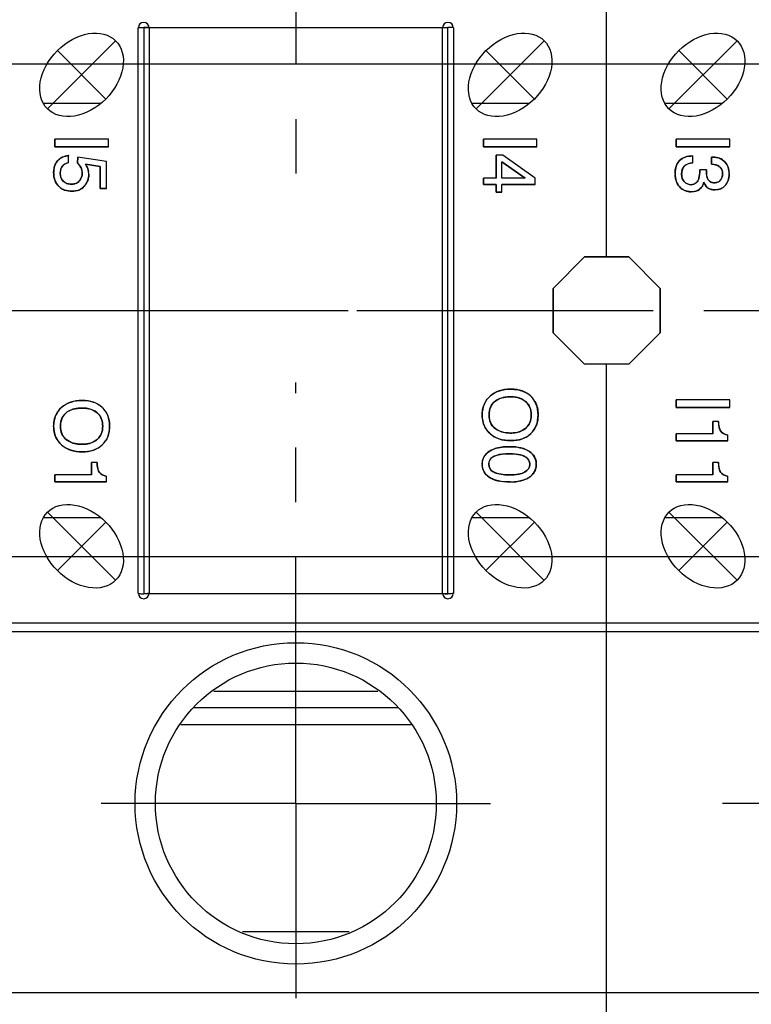
# Model space of a CAD drawing. Units: millimetres. Extents: x -1.3 to 32.7, y -0.3 to 21.8.
# Drawn here: x 12.6 to 13.9, y 13.7 to 15.5 of the extents above; entities that cross this region are included whole.
import ezdxf

# ---------------------------------------------------------------- set-up
doc = ezdxf.new("R2010")
doc.units = ezdxf.units.MM
doc.header["$LTSCALE"] = 1.21
doc.header["$MEASUREMENT"] = 0
doc.linetypes.add('CENTER', pattern=[0.6, 0.375, -0.075, 0.075, -0.075])
doc.linetypes.add('PHANTOM', pattern=[0.8, 0.45, -0.05, 0.1, -0.05, 0.1, -0.05])
doc.layers.get('0').update_dxf_attribs({"color": 1, "linetype": 'CONTINUOUS'})
for name, color, linetype in [('02___PRT_ALL_AXES', 1, 'CONTINUOUS'), ('03___PRT_ALL_CURVES', 1, 'CONTINUOUS'), ('DEFAULT_3', 1, 'PHANTOM')]:
    doc.layers.add(name, color=color, linetype=linetype)

msp = doc.modelspace()

# ---------------------------------------------------------------- linework, layer by layer
at = {"color": 7, "linetype": 'Continuous'}
for p, q in [((12.8236, 14.4423), (12.8236, 15.4816)), ((12.8433, 15.4816), (12.8433, 14.4423)), ((13.3827, 14.4423), (13.3827, 15.4816)), ((13.4024, 15.4816), (13.4024, 14.4423)), ((12.6701, 15.2629), (12.6701, 15.2769)), ((12.7685, 15.2769), (12.6701, 15.2769)), ((12.7685, 15.2629), (12.7685, 15.2769)), ((13.4575, 15.2629), (13.4575, 15.2769)), ((13.5559, 15.2769), (13.4575, 15.2769)), ((13.5559, 15.2629), (13.5559, 15.2769)), ((13.8118, 15.2629), (13.8118, 15.2769)), ((13.9103, 15.2769), (13.8118, 15.2769)), ((13.9103, 15.2629), (13.9103, 15.2769)), ((12.7685, 15.2629), (12.6701, 15.2629)), ((13.5559, 15.2629), (13.4575, 15.2629)), ((13.9103, 15.2629), (13.8118, 15.2629)), ((12.6956, 15.2337), (12.6956, 15.2467)), ((12.7119, 15.2327), (12.7127, 15.2436)), ((12.7652, 15.2358), (12.7127, 15.2436)), ((12.7652, 15.1862), (12.7652, 15.2358)), ((13.481, 15.2053), (13.481, 15.2476)), ((13.493, 15.2476), (13.481, 15.2476)), ((13.4916, 15.2053), (13.4916, 15.2353)), ((13.5342, 15.2053), (13.4916, 15.2353)), ((13.5526, 15.2053), (13.493, 15.2476)), ((13.8423, 15.2331), (13.8423, 15.2461)), ((13.8792, 15.2438), (13.8769, 15.2438)), ((13.8769, 15.2307), (13.8769, 15.2438)), ((12.6804, 15.2191), (12.6801, 15.2143)), ((12.7532, 15.2265), (12.7264, 15.2307)), ((12.7532, 15.1862), (12.7532, 15.2265)), ((13.8672, 15.2206), (13.8552, 15.2206)), ((13.4575, 15.1937), (13.4575, 15.2053)), ((13.481, 15.2053), (13.4575, 15.2053)), ((13.5342, 15.2053), (13.4916, 15.2053)), ((13.5526, 15.1937), (13.5526, 15.2053)), ((13.8527, 15.202), (13.8536, 15.2048)), ((13.8536, 15.2048), (13.8543, 15.2087)), ((13.8682, 15.2083), (13.8692, 15.2048)), ((12.7652, 15.1862), (12.7532, 15.1862)), ((13.481, 15.1937), (13.4575, 15.1937)), ((13.481, 15.1794), (13.481, 15.1937)), ((13.4916, 15.1794), (13.481, 15.1794)), ((13.4916, 15.1794), (13.4916, 15.1937)), ((13.5526, 15.1937), (13.4916, 15.1937)), ((13.5855, 15.0027), (13.6431, 15.0604)), ((13.7246, 15.0604), (13.6431, 15.0604)), ((13.7823, 15.0027), (13.7246, 15.0604)), ((13.5855, 14.9212), (13.5855, 15.0027)), ((13.7823, 14.9212), (13.7823, 15.0027)), ((13.6431, 14.8635), (13.5855, 14.9212)), ((13.7246, 14.8635), (13.7823, 14.9212)), ((13.7246, 14.8635), (13.6431, 14.8635)), ((13.9103, 14.7979), (13.8118, 14.7979)), ((13.8118, 14.784), (13.8118, 14.7979)), ((13.9103, 14.784), (13.8118, 14.784)), ((13.9103, 14.784), (13.9103, 14.7979)), ((13.8895, 14.7583), (13.8794, 14.7583)), ((13.8794, 14.7357), (13.8794, 14.7583)), ((13.8918, 14.744), (13.8924, 14.7425)), ((13.8794, 14.7357), (13.8118, 14.7357)), ((13.8118, 14.7227), (13.8118, 14.7357)), ((13.8924, 14.7425), (13.8937, 14.7403)), ((13.9069, 14.7227), (13.9069, 14.7329)), ((13.5051, 14.7118), (13.513, 14.7116)), ((13.513, 14.7116), (13.5206, 14.7107)), ((13.9069, 14.7227), (13.8118, 14.7227)), ((13.4988, 14.6986), (13.4926, 14.6981)), ((12.7377, 14.66), (12.7377, 14.6826)), ((12.7477, 14.6826), (12.7377, 14.6826)), ((13.8895, 14.6826), (13.8794, 14.6826)), ((13.8794, 14.66), (13.8794, 14.6826)), ((12.6701, 14.647), (12.6701, 14.66)), ((12.7377, 14.66), (12.6701, 14.66)), ((12.7501, 14.6683), (12.7507, 14.6668)), ((12.7507, 14.6668), (12.752, 14.6646)), ((12.7652, 14.647), (12.7652, 14.6571)), ((13.8794, 14.66), (13.8118, 14.66)), ((13.8118, 14.647), (13.8118, 14.66)), ((13.8918, 14.6683), (13.8924, 14.6668)), ((13.8924, 14.6668), (13.8937, 14.6646)), ((13.9069, 14.647), (13.9069, 14.6571)), ((12.7652, 14.647), (12.6701, 14.647)), ((13.9069, 14.647), (13.8118, 14.647)), ((15.3965, 14.3876), (11.9713, 14.3876)), ((15.3965, 14.3714), (11.9713, 14.3714)), ((16.0145, 13.7083), (11.3532, 13.7083))]:
    msp.add_line(p, q, dxfattribs=at)
msp.add_circle((13.113, 14.0564), 0.2953, dxfattribs=at)
for centre, radius, start, end in [((12.8335, 15.4816), 0.00984, 0, 180), ((13.3925, 15.4816), 0.00984, 0, 180), ((12.7003, 15.2019), 0.045, 95.9321, 99.2015), ((12.7163, 15.2148), 0.0482, 179.9885, 182.0219), ((12.701, 15.2126), 0.0316, 359.9235, 7.4827), ((13.8658, 15.2129), 0.0432, 359.9816, 2.7983), ((12.7016, 15.2112), 0.0309, 322.5963, 332.685), ((13.8642, 15.2136), 0.0544, 179.9866, 182.0324), ((13.8394, 15.2079), 0.0145, 328.207, 335.9202), ((13.882, 15.2092), 0.0266, 318.8002, 335.385), ((12.699, 15.2124), 0.0309, 220.8054, 225.7938), ((12.6992, 15.2124), 0.0311, 237.828, 250.1589), ((12.7, 15.2124), 0.0329, 317.4478, 322.6227), ((13.8391, 15.2087), 0.0286, 217.4486, 223.0337), ((13.8836, 15.2078), 0.0244, 314.9495, 318.8312), ((13.5015, 14.7691), 0.0475, 128.6081, 131.749), ((13.5156, 14.7742), 0.0421, 46.2984, 57.1029), ((13.5147, 14.7733), 0.0434, 43.4316, 46.3195), ((13.5164, 14.7748), 0.0411, 28.9579, 43.4998), ((12.7141, 14.7484), 0.0475, 128.6081, 131.749), ((12.7282, 14.7535), 0.0421, 46.2984, 57.1028), ((12.7273, 14.7526), 0.0434, 43.4315, 46.3195), ((12.729, 14.7541), 0.0411, 28.9576, 43.4997), ((13.4999, 14.7696), 0.0453, 226.0257, 228.3733), ((13.5013, 14.7712), 0.0473, 228.3525, 240.6584), ((13.5152, 14.7666), 0.0427, 299.8685, 313.7082), ((13.5146, 14.7673), 0.0435, 313.6837, 315.8797), ((13.516, 14.7659), 0.0415, 315.8262, 326.5462), ((12.7125, 14.749), 0.0453, 226.0256, 228.3733), ((12.7139, 14.7505), 0.0473, 228.3525, 240.6583), ((12.7278, 14.746), 0.0427, 299.8687, 313.7082), ((12.7272, 14.7466), 0.0435, 313.6837, 315.8797), ((12.7286, 14.7452), 0.0415, 315.8262, 326.5464), ((13.5049, 14.5702), 0.1286, 89.9401, 92.6963), ((13.5051, 14.5691), 0.1297, 87.3752, 90.0568), ((13.4887, 14.6794), 0.0333, 179.9816, 183.1153), ((13.5215, 14.6794), 0.0332, 359.9815, 3.1413), ((13.5068, 14.7478), 0.1008, 269.9229, 274.2886), ((12.8335, 14.4423), 0.00984, 180, 0), ((13.3925, 14.4423), 0.00984, 180, 0)]:
    msp.add_arc(centre, radius, start, end, dxfattribs=at)
for points in [[(12.6748, 15.4396), (12.6912, 15.456), (12.7335, 15.479), (12.7887, 15.4644), (12.8033, 15.4092), (12.7802, 15.3669), (12.7639, 15.3505)], [(13.4622, 15.4396), (13.4786, 15.456), (13.5209, 15.479), (13.5761, 15.4644), (13.5907, 15.4092), (13.5677, 15.3669), (13.5513, 15.3505)], [(13.8165, 15.4396), (13.8329, 15.456), (13.8752, 15.479), (13.9305, 15.4644), (13.945, 15.4092), (13.922, 15.3669), (13.9056, 15.3505)], [(12.7639, 15.3505), (12.7475, 15.3341), (12.7051, 15.3111), (12.6499, 15.3256), (12.6353, 15.3809), (12.6584, 15.4232), (12.6748, 15.4396)], [(13.5513, 15.3505), (13.5349, 15.3341), (13.4925, 15.3111), (13.4373, 15.3256), (13.4227, 15.3809), (13.4458, 15.4232), (13.4622, 15.4396)], [(13.9056, 15.3505), (13.8892, 15.3341), (13.8469, 15.3111), (13.7916, 15.3256), (13.7771, 15.3809), (13.8001, 15.4232), (13.8165, 15.4396)], [(12.671, 15.2301), (12.672, 15.2325), (12.6734, 15.2348), (12.6751, 15.2368)], [(12.6751, 15.2368), (12.6793, 15.2419), (12.6854, 15.2451), (12.6931, 15.2464)], [(12.6956, 15.2337), (12.6888, 15.2324), (12.6842, 15.2291), (12.6819, 15.2239)], [(12.7182, 15.2246), (12.7167, 15.2274), (12.7146, 15.2302), (12.7119, 15.2327)], [(13.8132, 15.2304), (13.8144, 15.233), (13.8161, 15.2354), (13.8181, 15.2374)], [(13.8181, 15.2374), (13.8237, 15.243), (13.8317, 15.2458), (13.8423, 15.2461)], [(13.8423, 15.2331), (13.8357, 15.2326), (13.8308, 15.2308), (13.8274, 15.2277)], [(13.8792, 15.2438), (13.8821, 15.2438), (13.8848, 15.2435), (13.8873, 15.2429)], [(13.8873, 15.2429), (13.89, 15.2423), (13.8925, 15.2414), (13.8948, 15.2401)], [(13.8948, 15.2401), (13.8971, 15.2388), (13.8992, 15.2371), (13.9011, 15.2351)], [(13.9011, 15.2351), (13.9038, 15.2321), (13.9058, 15.2287), (13.9072, 15.2249)], [(12.668, 15.2148), (12.668, 15.2175), (12.6682, 15.2201), (12.6687, 15.2226)], [(12.6687, 15.2226), (12.6692, 15.2253), (12.6699, 15.2278), (12.671, 15.2301)], [(12.6819, 15.2239), (12.6812, 15.2225), (12.6807, 15.2209), (12.6804, 15.2191)], [(12.7205, 15.2148), (12.7205, 15.2182), (12.7198, 15.2215), (12.7182, 15.2246)], [(12.7192, 15.2069), (12.7201, 15.2093), (12.7205, 15.212), (12.7205, 15.2148)], [(12.7264, 15.2307), (12.7297, 15.2265), (12.7316, 15.2219), (12.7323, 15.2167)], [(13.8098, 15.2136), (13.8098, 15.2168), (13.81, 15.2197), (13.8105, 15.2223)], [(13.8105, 15.2223), (13.8111, 15.2253), (13.812, 15.228), (13.8132, 15.2304)], [(13.8231, 15.2212), (13.8222, 15.2188), (13.8218, 15.216), (13.8218, 15.2128)], [(13.8274, 15.2277), (13.8254, 15.226), (13.824, 15.2238), (13.8231, 15.2212)], [(13.8543, 15.2087), (13.8549, 15.2122), (13.8551, 15.2162), (13.8552, 15.2206)], [(13.8672, 15.2206), (13.8672, 15.2157), (13.8675, 15.2115), (13.8682, 15.2083)], [(13.8848, 15.2295), (13.8825, 15.2302), (13.8799, 15.2306), (13.8769, 15.2307)], [(13.8913, 15.2263), (13.8895, 15.2277), (13.8874, 15.2288), (13.8848, 15.2295)], [(13.8956, 15.2207), (13.8947, 15.223), (13.8932, 15.2248), (13.8913, 15.2263)], [(13.897, 15.2132), (13.897, 15.216), (13.8966, 15.2185), (13.8956, 15.2207)], [(13.9072, 15.2249), (13.9082, 15.2218), (13.9088, 15.2186), (13.909, 15.215)], [(12.669, 15.2056), (12.6685, 15.208), (12.6681, 15.2104), (12.6681, 15.2131)], [(12.6756, 15.1922), (12.6724, 15.196), (12.6701, 15.2005), (12.669, 15.2056)], [(12.6801, 15.2143), (12.6801, 15.2115), (12.6805, 15.2089), (12.6813, 15.2065)], [(12.6813, 15.2065), (12.6823, 15.204), (12.6837, 15.2018), (12.6856, 15.1999)], [(12.6856, 15.1999), (12.6875, 15.1979), (12.6897, 15.1965), (12.6922, 15.1955)], [(12.7004, 15.1941), (12.7052, 15.1941), (12.7092, 15.1953), (12.7124, 15.1976)], [(12.7124, 15.1976), (12.7134, 15.1983), (12.7143, 15.1992), (12.7152, 15.2001)], [(12.7152, 15.2001), (12.717, 15.2022), (12.7183, 15.2044), (12.7192, 15.2069)], [(12.7317, 15.2047), (12.7312, 15.202), (12.7302, 15.1994), (12.729, 15.1971)], [(12.7326, 15.2126), (12.7326, 15.2098), (12.7323, 15.2072), (12.7317, 15.2047)], [(13.8106, 15.2047), (13.8101, 15.2069), (13.8099, 15.2092), (13.8098, 15.2117)], [(13.8164, 15.1913), (13.8135, 15.1951), (13.8116, 15.1995), (13.8106, 15.2047)], [(13.8218, 15.2128), (13.8218, 15.2099), (13.8222, 15.2073), (13.823, 15.205)], [(13.823, 15.205), (13.8238, 15.2025), (13.8251, 15.2004), (13.8269, 15.1985)], [(13.8269, 15.1985), (13.8286, 15.1968), (13.8305, 15.1954), (13.8326, 15.1945)], [(13.8443, 15.194), (13.8458, 15.1946), (13.8472, 15.1955), (13.8486, 15.1966)], [(13.8486, 15.1966), (13.8499, 15.1977), (13.8509, 15.1989), (13.8517, 15.2003)], [(13.8627, 15.1979), (13.8618, 15.1947), (13.8606, 15.1919), (13.8591, 15.1895)], [(13.8658, 15.1915), (13.8646, 15.1933), (13.8636, 15.1954), (13.8627, 15.1979)], [(13.8692, 15.2048), (13.8696, 15.2036), (13.8701, 15.2026), (13.8707, 15.2019)], [(13.8707, 15.2019), (13.8721, 15.2001), (13.8738, 15.1988), (13.8757, 15.198)], [(13.8757, 15.198), (13.8775, 15.1971), (13.8797, 15.1967), (13.882, 15.1967)], [(13.882, 15.1967), (13.8842, 15.1967), (13.8862, 15.1971), (13.888, 15.1978)], [(13.888, 15.1978), (13.8899, 15.1986), (13.8915, 15.1998), (13.8929, 15.2014)], [(13.8929, 15.2014), (13.8943, 15.2029), (13.8954, 15.2047), (13.896, 15.2068)], [(13.896, 15.2068), (13.8967, 15.2087), (13.897, 15.2108), (13.897, 15.2132)], [(13.9084, 15.2053), (13.9079, 15.2028), (13.9072, 15.2004), (13.9061, 15.1982)], [(13.9091, 15.2129), (13.9091, 15.2102), (13.9088, 15.2077), (13.9084, 15.2053)], [(12.6827, 15.1862), (12.6808, 15.1873), (12.6791, 15.1887), (12.6775, 15.1903)], [(12.7017, 15.1811), (12.6969, 15.1811), (12.6926, 15.1818), (12.6887, 15.1832)], [(12.6922, 15.1955), (12.6947, 15.1946), (12.6974, 15.1941), (12.7004, 15.1941)], [(12.7101, 15.182), (12.7075, 15.1814), (12.7047, 15.1811), (12.7017, 15.1811)], [(12.7242, 15.1902), (12.7204, 15.1861), (12.7158, 15.1833), (12.7101, 15.182)], [(13.8244, 15.1841), (13.8222, 15.1854), (13.8201, 15.1871), (13.8182, 15.1892)], [(13.8317, 15.1811), (13.8291, 15.1817), (13.8267, 15.1827), (13.8244, 15.1841)], [(13.8396, 15.1802), (13.8369, 15.1802), (13.8342, 15.1805), (13.8317, 15.1811)], [(13.8326, 15.1945), (13.8346, 15.1936), (13.8369, 15.1932), (13.8394, 15.1932)], [(13.8394, 15.1932), (13.8412, 15.1932), (13.8428, 15.1935), (13.8443, 15.194)], [(13.8467, 15.1809), (13.8445, 15.1804), (13.8422, 15.1802), (13.8396, 15.1802)], [(13.8535, 15.1838), (13.8515, 15.1825), (13.8492, 15.1815), (13.8467, 15.1809)], [(13.8591, 15.1895), (13.8576, 15.1872), (13.8557, 15.1853), (13.8535, 15.1838)], [(13.8705, 15.1868), (13.8687, 15.1878), (13.8672, 15.1894), (13.8658, 15.1915)], [(13.8762, 15.1844), (13.8741, 15.1849), (13.8721, 15.1857), (13.8705, 15.1868)], [(13.8831, 15.1837), (13.8806, 15.1837), (13.8783, 15.1839), (13.8762, 15.1844)], [(13.8936, 15.1856), (13.8905, 15.1843), (13.8869, 15.1837), (13.8831, 15.1837)], [(13.9008, 15.1905), (13.8987, 15.1884), (13.8963, 15.1868), (13.8936, 15.1856)], [(13.4876, 14.8146), (13.4937, 14.8165), (13.5004, 14.8174), (13.5078, 14.8174)], [(13.5078, 14.8174), (13.5106, 14.8174), (13.5134, 14.8173), (13.516, 14.817)], [(13.516, 14.817), (13.5247, 14.8161), (13.5321, 14.8136), (13.5384, 14.8095)], [(13.4632, 14.797), (13.465, 14.7998), (13.4673, 14.8023), (13.4698, 14.8046)], [(13.4718, 14.8062), (13.4765, 14.8099), (13.4817, 14.8127), (13.4876, 14.8146)], [(13.5002, 14.8031), (13.4911, 14.8021), (13.4839, 14.7993), (13.4784, 14.7947)], [(13.5082, 14.8035), (13.5054, 14.8035), (13.5028, 14.8033), (13.5002, 14.8031)], [(13.5178, 14.8027), (13.5148, 14.8032), (13.5116, 14.8035), (13.5082, 14.8035)], [(13.5353, 14.7946), (13.5306, 14.7988), (13.5247, 14.8014), (13.5178, 14.8027)], [(12.6758, 14.7764), (12.6776, 14.7791), (12.6799, 14.7816), (12.6824, 14.7839)], [(12.6844, 14.7856), (12.6891, 14.7893), (12.6943, 14.7921), (12.7002, 14.7939)], [(12.7128, 14.7824), (12.7037, 14.7814), (12.6965, 14.7787), (12.691, 14.7741)], [(12.7002, 14.7939), (12.7063, 14.7958), (12.713, 14.7968), (12.7204, 14.7968)], [(12.7208, 14.7828), (12.718, 14.7828), (12.7154, 14.7827), (12.7128, 14.7824)], [(12.7204, 14.7968), (12.7232, 14.7968), (12.726, 14.7967), (12.7286, 14.7964)], [(12.7304, 14.782), (12.7274, 14.7826), (12.7242, 14.7828), (12.7208, 14.7828)], [(12.7286, 14.7964), (12.7373, 14.7954), (12.7447, 14.7929), (12.751, 14.7889)], [(12.7479, 14.774), (12.7432, 14.7781), (12.7373, 14.7808), (12.7304, 14.782)], [(13.4562, 14.7795), (13.4573, 14.7861), (13.4596, 14.7919), (13.4632, 14.797)], [(13.4784, 14.7947), (13.4737, 14.7907), (13.4706, 14.7857), (13.469, 14.7795)], [(13.5412, 14.7875), (13.5397, 14.7902), (13.5377, 14.7926), (13.5353, 14.7946)], [(13.5445, 14.7792), (13.5438, 14.7822), (13.5427, 14.785), (13.5412, 14.7875)], [(13.5523, 14.7947), (13.5543, 14.7911), (13.5557, 14.7873), (13.5567, 14.7831)], [(13.5567, 14.7831), (13.5576, 14.7791), (13.5581, 14.7747), (13.5581, 14.7701)], [(12.6688, 14.7588), (12.6699, 14.7654), (12.6722, 14.7713), (12.6758, 14.7764)], [(12.691, 14.7741), (12.6863, 14.7701), (12.6831, 14.765), (12.6816, 14.7589)], [(12.7538, 14.7669), (12.7523, 14.7696), (12.7503, 14.7719), (12.7479, 14.774)], [(12.7571, 14.7585), (12.7564, 14.7616), (12.7553, 14.7644), (12.7538, 14.7669)], [(12.7649, 14.774), (12.7669, 14.7705), (12.7683, 14.7666), (12.7693, 14.7624)], [(12.7693, 14.7624), (12.7702, 14.7584), (12.7707, 14.7541), (12.7707, 14.7495)], [(13.4554, 14.7702), (13.4554, 14.7734), (13.4557, 14.7765), (13.4562, 14.7795)], [(13.457, 14.7571), (13.4559, 14.7611), (13.4554, 14.7655), (13.4554, 14.7702)], [(13.469, 14.7795), (13.4683, 14.7766), (13.468, 14.7735), (13.468, 14.7702)], [(13.468, 14.7702), (13.468, 14.7669), (13.4683, 14.7639), (13.469, 14.7611)], [(13.5455, 14.7701), (13.5455, 14.7734), (13.5452, 14.7764), (13.5445, 14.7792)], [(13.5445, 14.7609), (13.5452, 14.7638), (13.5455, 14.7668), (13.5455, 14.7701)], [(13.5581, 14.7701), (13.5581, 14.7668), (13.5578, 14.7636), (13.5573, 14.7606)], [(12.668, 14.7496), (12.668, 14.7528), (12.6683, 14.7559), (12.6688, 14.7588)], [(12.6696, 14.7364), (12.6685, 14.7405), (12.668, 14.7449), (12.668, 14.7496)], [(12.6816, 14.7589), (12.6809, 14.756), (12.6806, 14.7529), (12.6806, 14.7496)], [(12.6806, 14.7496), (12.6806, 14.7463), (12.6809, 14.7432), (12.6816, 14.7404)], [(12.7581, 14.7495), (12.7581, 14.7527), (12.7578, 14.7557), (12.7571, 14.7585)], [(12.7571, 14.7403), (12.7578, 14.7431), (12.7581, 14.7462), (12.7581, 14.7495)], [(12.7707, 14.7495), (12.7707, 14.7461), (12.7704, 14.7429), (12.7699, 14.7399)], [(13.4617, 14.7455), (13.4596, 14.749), (13.458, 14.7529), (13.457, 14.7571)], [(13.4685, 14.7371), (13.4658, 14.7396), (13.4636, 14.7424), (13.4617, 14.7455)], [(13.469, 14.7611), (13.4697, 14.758), (13.4709, 14.7551), (13.4724, 14.7526)], [(13.4724, 14.7526), (13.4741, 14.75), (13.4761, 14.7476), (13.4786, 14.7456)], [(13.4786, 14.7456), (13.4841, 14.7411), (13.4913, 14.7383), (13.5001, 14.7373)], [(13.5154, 14.7373), (13.5234, 14.7384), (13.5301, 14.7412), (13.5353, 14.7458)], [(13.5353, 14.7458), (13.5399, 14.7498), (13.543, 14.7548), (13.5445, 14.7609)], [(13.5573, 14.7606), (13.5563, 14.754), (13.554, 14.7481), (13.5507, 14.743)], [(13.8895, 14.7583), (13.8898, 14.7522), (13.8906, 14.7474), (13.8918, 14.744)], [(12.6743, 14.7248), (12.6722, 14.7284), (12.6706, 14.7322), (12.6696, 14.7364)], [(12.6816, 14.7404), (12.6823, 14.7373), (12.6835, 14.7345), (12.685, 14.732)], [(12.685, 14.732), (12.6867, 14.7293), (12.6887, 14.727), (12.6912, 14.7249)], [(12.7479, 14.7251), (12.7525, 14.7291), (12.7556, 14.7342), (12.7571, 14.7403)], [(12.7699, 14.7399), (12.7689, 14.7333), (12.7666, 14.7275), (12.7633, 14.7224)], [(13.4974, 14.7236), (13.4902, 14.7246), (13.4838, 14.7267), (13.4781, 14.7299)], [(13.5001, 14.7373), (13.5026, 14.737), (13.5053, 14.7369), (13.5081, 14.7369)], [(13.5081, 14.7369), (13.5107, 14.7369), (13.5131, 14.737), (13.5154, 14.7373)], [(13.5364, 14.7296), (13.5336, 14.728), (13.5305, 14.7267), (13.5273, 14.7256)], [(13.8937, 14.7403), (13.8962, 14.7371), (13.9005, 14.7346), (13.9069, 14.7329)], [(12.6811, 14.7164), (12.6784, 14.719), (12.6762, 14.7218), (12.6743, 14.7248)], [(12.71, 14.7029), (12.7028, 14.704), (12.6964, 14.7061), (12.6907, 14.7093)], [(12.6912, 14.7249), (12.6967, 14.7204), (12.7039, 14.7177), (12.7127, 14.7167)], [(12.7127, 14.7167), (12.7152, 14.7164), (12.7179, 14.7162), (12.7207, 14.7162)], [(12.7207, 14.7162), (12.7232, 14.7162), (12.7257, 14.7164), (12.728, 14.7167)], [(12.728, 14.7167), (12.736, 14.7177), (12.7427, 14.7206), (12.7479, 14.7251)], [(12.749, 14.709), (12.7462, 14.7074), (12.7431, 14.706), (12.7399, 14.705)], [(13.475, 14.7068), (13.4828, 14.7101), (13.4929, 14.7118), (13.5051, 14.7118)], [(13.5078, 14.7229), (13.5042, 14.7229), (13.5007, 14.7231), (13.4974, 14.7236)], [(13.5176, 14.7235), (13.5145, 14.7231), (13.5113, 14.7229), (13.5078, 14.7229)], [(13.5273, 14.7256), (13.5243, 14.7247), (13.521, 14.724), (13.5176, 14.7235)], [(13.5206, 14.7107), (13.5262, 14.7099), (13.5312, 14.7086), (13.5354, 14.7067)], [(12.7204, 14.7022), (12.7168, 14.7022), (12.7133, 14.7025), (12.71, 14.7029)], [(12.7302, 14.7029), (12.7271, 14.7025), (12.7239, 14.7022), (12.7204, 14.7022)], [(12.7399, 14.705), (12.7368, 14.704), (12.7336, 14.7033), (12.7302, 14.7029)], [(13.4568, 14.6885), (13.4577, 14.6915), (13.4592, 14.6943), (13.4612, 14.6967)], [(13.4612, 14.6967), (13.4631, 14.6991), (13.4654, 14.7013), (13.4683, 14.7032)], [(13.4683, 14.7032), (13.4703, 14.7045), (13.4725, 14.7057), (13.475, 14.7068)], [(13.4736, 14.6919), (13.4715, 14.6904), (13.47, 14.6885), (13.469, 14.6864)], [(13.4926, 14.6981), (13.4841, 14.6972), (13.4778, 14.6951), (13.4736, 14.6919)], [(13.5295, 14.6956), (13.5247, 14.6973), (13.5185, 14.6983), (13.5111, 14.6986)], [(13.5357, 14.6925), (13.5339, 14.6937), (13.5319, 14.6947), (13.5295, 14.6956)], [(13.5354, 14.7067), (13.5379, 14.7057), (13.5401, 14.7044), (13.5422, 14.703)], [(13.5427, 14.6794), (13.5427, 14.685), (13.5404, 14.6894), (13.5357, 14.6925)], [(13.5422, 14.703), (13.55, 14.6975), (13.5542, 14.6902), (13.5547, 14.6812)], [(12.7477, 14.6826), (12.7481, 14.6765), (12.7488, 14.6717), (12.7501, 14.6683)], [(13.4554, 14.6794), (13.4554, 14.6827), (13.4559, 14.6857), (13.4568, 14.6885)], [(13.4679, 14.6559), (13.4601, 14.6614), (13.456, 14.6687), (13.4555, 14.6776)], [(13.469, 14.6864), (13.468, 14.6844), (13.4675, 14.682), (13.4675, 14.6794)], [(13.4675, 14.6794), (13.4675, 14.6739), (13.4698, 14.6695), (13.4746, 14.6663)], [(13.5382, 14.6685), (13.5397, 14.67), (13.5409, 14.6717), (13.5416, 14.6735)], [(13.5416, 14.6735), (13.5423, 14.6753), (13.5427, 14.6773), (13.5427, 14.6794)], [(13.5547, 14.6794), (13.5547, 14.6761), (13.5543, 14.6731), (13.5533, 14.6703)], [(13.8895, 14.6826), (13.8898, 14.6765), (13.8906, 14.6717), (13.8918, 14.6683)], [(12.752, 14.6646), (12.7544, 14.6614), (12.7588, 14.6589), (12.7652, 14.6571)], [(13.4764, 14.6515), (13.4732, 14.6527), (13.4703, 14.6542), (13.4679, 14.6559)], [(13.4746, 14.6663), (13.4764, 14.6652), (13.4785, 14.6641), (13.481, 14.6633)], [(13.481, 14.6633), (13.4846, 14.662), (13.4889, 14.6612), (13.4939, 14.6606)], [(13.4939, 14.6606), (13.4976, 14.6602), (13.5018, 14.66), (13.5064, 14.66)], [(13.5064, 14.66), (13.5099, 14.66), (13.5132, 14.6602), (13.5162, 14.6605)], [(13.5162, 14.6605), (13.5195, 14.6608), (13.5226, 14.6613), (13.5253, 14.662)], [(13.5253, 14.662), (13.5283, 14.6628), (13.531, 14.6638), (13.5333, 14.665)], [(13.5333, 14.665), (13.5352, 14.6661), (13.5369, 14.6672), (13.5382, 14.6685)], [(13.5418, 14.6557), (13.5399, 14.6544), (13.5377, 14.6532), (13.5354, 14.6522)], [(13.5489, 14.6621), (13.547, 14.6597), (13.5447, 14.6576), (13.5418, 14.6557)], [(13.5533, 14.6703), (13.5524, 14.6673), (13.5509, 14.6646), (13.5489, 14.6621)], [(13.8937, 14.6646), (13.8962, 14.6614), (13.9005, 14.6589), (13.9069, 14.6571)], [(13.4961, 14.6474), (13.4884, 14.648), (13.4818, 14.6494), (13.4764, 14.6515)], [(13.5067, 14.647), (13.5029, 14.647), (13.4994, 14.6471), (13.4961, 14.6474)], [(13.5354, 14.6522), (13.5295, 14.6495), (13.5225, 14.6479), (13.5144, 14.6473)], [(12.6748, 14.4843), (12.6584, 14.5007), (12.6353, 14.543), (12.6499, 14.5983), (12.7051, 14.6128), (12.7475, 14.5898), (12.7639, 14.5734)], [(13.4622, 14.4843), (13.4458, 14.5007), (13.4227, 14.543), (13.4373, 14.5983), (13.4925, 14.6128), (13.5349, 14.5898), (13.5513, 14.5734)], [(13.8165, 14.4843), (13.8001, 14.5007), (13.7771, 14.543), (13.7916, 14.5983), (13.8469, 14.6128), (13.8892, 14.5898), (13.9056, 14.5734)], [(12.7639, 14.5734), (12.7802, 14.557), (12.8033, 14.5147), (12.7887, 14.4595), (12.7335, 14.4449), (12.6912, 14.4679), (12.6748, 14.4843)], [(13.5513, 14.5734), (13.5677, 14.557), (13.5907, 14.5147), (13.5761, 14.4595), (13.5209, 14.4449), (13.4786, 14.4679), (13.4622, 14.4843)], [(13.9056, 14.5734), (13.922, 14.557), (13.945, 14.5147), (13.9305, 14.4595), (13.8752, 14.4449), (13.8329, 14.4679), (13.8165, 14.4843)]]:
    msp.add_open_spline(points, degree=3, dxfattribs=at)
for points in [[(12.8236, 15.4816), (12.8236, 15.4819), (12.8251, 15.4818), (12.8267, 15.4822), (12.83, 15.4822), (12.8322, 15.4823), (12.8335, 15.4823)], [(12.8433, 15.4816), (12.8433, 15.4819), (12.8418, 15.4818), (12.8403, 15.4822), (12.837, 15.4822), (12.8347, 15.4823), (12.8335, 15.4823)], [(13.3827, 15.4816), (13.3827, 15.4819), (13.3842, 15.4818), (13.3858, 15.4822), (13.389, 15.4822), (13.3913, 15.4823), (13.3925, 15.4823)], [(13.4024, 15.4816), (13.4024, 15.4819), (13.4009, 15.4818), (13.3993, 15.4822), (13.396, 15.4822), (13.3938, 15.4823), (13.3925, 15.4823)], [(12.8236, 14.4423), (12.8236, 14.442), (12.8251, 14.4421), (12.8267, 14.4417), (12.83, 14.4417), (12.8322, 14.4416), (12.8335, 14.4416)], [(12.8433, 14.4423), (12.8433, 14.442), (12.8418, 14.4421), (12.8403, 14.4417), (12.837, 14.4417), (12.8347, 14.4416), (12.8335, 14.4416)], [(13.3827, 14.4423), (13.3827, 14.442), (13.3842, 14.4421), (13.3858, 14.4417), (13.389, 14.4417), (13.3913, 14.4416), (13.3925, 14.4416)], [(13.4024, 14.4423), (13.4024, 14.442), (13.4009, 14.4421), (13.3993, 14.4417), (13.396, 14.4417), (13.3938, 14.4416), (13.3925, 14.4416)]]:
    msp.add_open_spline(points, degree=3, knots=[0, 0, 0, 0, 0.079911, 0.296295, 0.619855, 1, 1, 1, 1], dxfattribs=at)
at = {"layer": '02___PRT_ALL_AXES', "color": 7, "linetype": 'CENTER'}
for p, q in [((13.113, 15.8675), (13.113, 15.1243)), ((9.5402, 14.9619), (15.4308, 14.9619)), ((13.113, 14.0564), (13.113, 14.8296)), ((13.113, 14.0564), (12.7551, 14.0564)), ((13.113, 14.0564), (13.4709, 14.0564)), ((13.113, 14.0564), (13.113, 13.6986)), ((14.2547, 14.0564), (13.8969, 14.0564))]:
    msp.add_line(p, q, dxfattribs=at)
at = {"layer": '02___PRT_ALL_AXES', "color": 7, "linetype": 'Continuous'}
msp.add_circle((13.113, 14.0564), 0.2579, dxfattribs=at)
at = {"layer": '03___PRT_ALL_CURVES', "color": 4, "linetype": 'Continuous'}
for p, q in [((13.6839, 15.0604), (13.6839, 16.3399)), ((12.8335, 15.4816), (12.8335, 14.4423)), ((13.3925, 15.4816), (12.8335, 15.4816)), ((13.3925, 14.4423), (13.3925, 15.4816)), ((12.7819, 15.4576), (12.6567, 15.3324)), ((13.5693, 15.4576), (13.4441, 15.3324)), ((13.9236, 15.4576), (13.7985, 15.3324)), ((12.6748, 15.4396), (12.7639, 15.3505)), ((13.4622, 15.4396), (13.5513, 15.3505)), ((13.8165, 15.4396), (13.9056, 15.3505)), ((15.3965, 15.4147), (11.9713, 15.4147)), ((12.7544, 15.3425), (12.6502, 15.3425)), ((13.5418, 15.3425), (13.4376, 15.3425)), ((13.8961, 15.3425), (13.7919, 15.3425)), ((12.6701, 15.2769), (12.6701, 15.2629)), ((12.7685, 15.2769), (12.6701, 15.2769)), ((12.7685, 15.2629), (12.7685, 15.2769)), ((13.4575, 15.2769), (13.4575, 15.2629)), ((13.5559, 15.2769), (13.4575, 15.2769)), ((13.5559, 15.2629), (13.5559, 15.2769)), ((13.8118, 15.2769), (13.8118, 15.2629)), ((13.9103, 15.2769), (13.8118, 15.2769)), ((13.9103, 15.2629), (13.9103, 15.2769)), ((12.6701, 15.2629), (12.7685, 15.2629)), ((13.4575, 15.2629), (13.5559, 15.2629)), ((13.8118, 15.2629), (13.9103, 15.2629)), ((12.6956, 15.2337), (12.6956, 15.2467)), ((12.7127, 15.2436), (12.7119, 15.2327)), ((12.7652, 15.2358), (12.7127, 15.2436)), ((12.7652, 15.1862), (12.7652, 15.2358)), ((13.481, 15.2476), (13.481, 15.2053)), ((13.493, 15.2476), (13.481, 15.2476)), ((13.4916, 15.2053), (13.4916, 15.2353)), ((13.4916, 15.2353), (13.5342, 15.2053)), ((13.5526, 15.2053), (13.493, 15.2476)), ((13.8423, 15.2331), (13.8423, 15.2461)), ((13.8792, 15.2438), (13.8769, 15.2438)), ((13.8769, 15.2438), (13.8769, 15.2307)), ((12.7264, 15.2307), (12.7532, 15.2265)), ((12.7532, 15.2265), (12.7532, 15.1862)), ((13.8672, 15.2206), (13.8552, 15.2206)), ((13.4575, 15.2053), (13.4575, 15.1937)), ((13.481, 15.2053), (13.4575, 15.2053)), ((13.5342, 15.2053), (13.4916, 15.2053)), ((13.5526, 15.1937), (13.5526, 15.2053)), ((12.7532, 15.1862), (12.7652, 15.1862)), ((13.4575, 15.1937), (13.481, 15.1937)), ((13.481, 15.1937), (13.481, 15.1794)), ((13.481, 15.1794), (13.4916, 15.1794)), ((13.4916, 15.1794), (13.4916, 15.1937)), ((13.4916, 15.1937), (13.5526, 15.1937)), ((13.5855, 15.0027), (13.6431, 15.0604)), ((13.6431, 15.0604), (13.7246, 15.0604)), ((13.7823, 15.0027), (13.7246, 15.0604)), ((13.5855, 15.0027), (13.5855, 14.9212)), ((13.7823, 15.0027), (13.7823, 14.9212)), ((13.5855, 14.9212), (13.6431, 14.8635)), ((13.7823, 14.9212), (13.7246, 14.8635)), ((13.7246, 14.8635), (13.6431, 14.8635)), ((13.6839, 13.584), (13.6839, 14.8635)), ((13.9103, 14.7979), (13.8118, 14.7979)), ((13.8118, 14.7979), (13.8118, 14.784)), ((13.8118, 14.784), (13.9103, 14.784)), ((13.9103, 14.784), (13.9103, 14.7979)), ((13.8895, 14.7583), (13.8794, 14.7583)), ((13.8794, 14.7583), (13.8794, 14.7357)), ((13.8794, 14.7357), (13.8118, 14.7357)), ((13.8118, 14.7357), (13.8118, 14.7227)), ((13.9069, 14.7227), (13.9069, 14.7329)), ((13.8118, 14.7227), (13.9069, 14.7227)), ((12.7377, 14.6826), (12.7377, 14.66)), ((12.7477, 14.6826), (12.7377, 14.6826)), ((13.8895, 14.6826), (13.8794, 14.6826)), ((13.8794, 14.6826), (13.8794, 14.66)), ((12.6701, 14.66), (12.6701, 14.647)), ((12.7377, 14.66), (12.6701, 14.66)), ((12.7652, 14.647), (12.7652, 14.6571)), ((13.8794, 14.66), (13.8118, 14.66)), ((13.8118, 14.66), (13.8118, 14.647)), ((13.9069, 14.647), (13.9069, 14.6571)), ((12.6701, 14.647), (12.7652, 14.647)), ((13.8118, 14.647), (13.9069, 14.647)), ((12.7544, 14.5814), (12.6501, 14.5814)), ((12.6567, 14.5915), (12.7819, 14.4663)), ((13.5418, 14.5814), (13.4375, 14.5814)), ((13.4441, 14.5915), (13.5693, 14.4662)), ((13.8961, 14.5814), (13.7919, 14.5814)), ((13.7985, 14.5915), (13.9236, 14.4663)), ((12.7639, 14.5734), (12.6748, 14.4843)), ((13.5513, 14.5734), (13.4622, 14.4843)), ((13.9056, 14.5734), (13.8165, 14.4843)), ((15.3965, 14.5092), (11.9713, 14.5092)), ((12.8335, 14.4423), (13.3925, 14.4423)), ((15.3965, 14.3714), (11.9713, 14.3714)), ((12.9621, 14.2629), (13.2639, 14.2629)), ((13.3007, 14.2318), (12.9253, 14.2318)), ((13.3246, 14.2007), (12.9015, 14.2007)), ((13.2108, 13.8202), (13.0152, 13.8202))]:
    msp.add_line(p, q, dxfattribs=at)
msp.add_circle((13.113, 14.0564), 0.2579, dxfattribs=at)
for points in [[(12.6751, 15.2368), (12.6704, 15.2311), (12.668, 15.2237), (12.668, 15.2148)], [(12.6956, 15.2467), (12.6867, 15.2458), (12.6798, 15.2425), (12.6751, 15.2368)], [(12.6801, 15.2143), (12.6801, 15.2252), (12.6852, 15.2317), (12.6956, 15.2337)], [(12.7119, 15.2327), (12.7176, 15.2274), (12.7205, 15.2214), (12.7205, 15.2148)], [(13.8181, 15.2374), (13.8125, 15.2317), (13.8098, 15.2239), (13.8098, 15.2136)], [(13.8423, 15.2461), (13.8317, 15.2458), (13.8237, 15.243), (13.8181, 15.2374)], [(13.8218, 15.2128), (13.8218, 15.2253), (13.8286, 15.2321), (13.8423, 15.2331)], [(13.9011, 15.2351), (13.8958, 15.2409), (13.8885, 15.2438), (13.8792, 15.2438)], [(13.9091, 15.2129), (13.9091, 15.2219), (13.9064, 15.2293), (13.9011, 15.2351)], [(12.668, 15.2148), (12.668, 15.2045), (12.6712, 15.1964), (12.6775, 15.1903)], [(12.7205, 15.2148), (12.7205, 15.2091), (12.7187, 15.2041), (12.7152, 15.2001)], [(12.7326, 15.2126), (12.7326, 15.2194), (12.7305, 15.2254), (12.7264, 15.2307)], [(13.8552, 15.2206), (13.8551, 15.2145), (13.8546, 15.2092), (13.8536, 15.2048)], [(13.8707, 15.2019), (13.8684, 15.2049), (13.8672, 15.2112), (13.8672, 15.2206)], [(13.8769, 15.2307), (13.8903, 15.23), (13.897, 15.2241), (13.897, 15.2132)], [(12.6856, 15.1999), (12.6819, 15.2037), (12.6801, 15.2085), (12.6801, 15.2143)], [(12.7004, 15.1941), (12.6942, 15.1941), (12.6893, 15.1961), (12.6856, 15.1999)], [(12.7152, 15.2001), (12.7117, 15.1961), (12.7067, 15.1941), (12.7004, 15.1941)], [(12.7242, 15.1902), (12.7298, 15.1963), (12.7326, 15.2037), (12.7326, 15.2126)], [(13.8098, 15.2136), (13.8098, 15.2033), (13.8126, 15.1952), (13.8182, 15.1892)], [(13.8269, 15.1985), (13.8235, 15.2021), (13.8218, 15.2068), (13.8218, 15.2128)], [(13.8394, 15.1932), (13.8345, 15.1932), (13.8303, 15.195), (13.8269, 15.1985)], [(13.8486, 15.1966), (13.8459, 15.1943), (13.8429, 15.1932), (13.8394, 15.1932)], [(13.8396, 15.1802), (13.8519, 15.1802), (13.8595, 15.1861), (13.8627, 15.1979)], [(13.8536, 15.2048), (13.8529, 15.2016), (13.8512, 15.1989), (13.8486, 15.1966)], [(13.8627, 15.1979), (13.8646, 15.1925), (13.8672, 15.1888), (13.8705, 15.1868)], [(13.882, 15.1967), (13.8772, 15.1967), (13.8734, 15.1985), (13.8707, 15.2019)], [(13.8929, 15.2014), (13.8902, 15.1983), (13.8865, 15.1967), (13.882, 15.1967)], [(13.897, 15.2132), (13.897, 15.2084), (13.8956, 15.2044), (13.8929, 15.2014)], [(13.902, 15.1917), (13.9066, 15.1971), (13.9091, 15.2041), (13.9091, 15.2129)], [(12.6775, 15.1903), (12.6837, 15.1842), (12.6918, 15.1811), (12.7017, 15.1811)], [(12.7017, 15.1811), (12.7112, 15.1811), (12.7187, 15.1842), (12.7242, 15.1902)], [(13.8182, 15.1892), (13.8238, 15.1832), (13.8309, 15.1802), (13.8396, 15.1802)], [(13.8705, 15.1868), (13.8737, 15.1848), (13.8779, 15.1837), (13.8831, 15.1837)], [(13.8831, 15.1837), (13.8909, 15.1837), (13.8973, 15.1864), (13.902, 15.1917)], [(13.5078, 14.8174), (13.4921, 14.8174), (13.4795, 14.8132), (13.4698, 14.8046)], [(13.5446, 14.8046), (13.5357, 14.8132), (13.5234, 14.8174), (13.5078, 14.8174)], [(13.4698, 14.8046), (13.4602, 14.796), (13.4554, 14.7845), (13.4554, 14.7702)], [(13.4784, 14.7947), (13.4854, 14.8006), (13.4953, 14.8035), (13.5082, 14.8035)], [(13.5082, 14.8035), (13.5195, 14.8035), (13.5285, 14.8005), (13.5353, 14.7946)], [(13.5581, 14.7701), (13.5581, 14.7846), (13.5536, 14.7961), (13.5446, 14.8046)], [(12.6824, 14.7839), (12.6728, 14.7753), (12.668, 14.7639), (12.668, 14.7496)], [(12.7204, 14.7968), (12.7047, 14.7968), (12.6921, 14.7925), (12.6824, 14.7839)], [(12.691, 14.7741), (12.698, 14.78), (12.7079, 14.7828), (12.7208, 14.7828)], [(12.7572, 14.784), (12.7483, 14.7925), (12.736, 14.7968), (12.7204, 14.7968)], [(12.7208, 14.7828), (12.7321, 14.7828), (12.7411, 14.7799), (12.7479, 14.774)], [(12.7707, 14.7495), (12.7707, 14.7639), (12.7662, 14.7754), (12.7572, 14.784)], [(13.468, 14.7702), (13.468, 14.7807), (13.4715, 14.7888), (13.4784, 14.7947)], [(13.5353, 14.7946), (13.5421, 14.7888), (13.5455, 14.7806), (13.5455, 14.7701)], [(12.6806, 14.7496), (12.6806, 14.76), (12.6841, 14.7682), (12.691, 14.7741)], [(12.7479, 14.774), (12.7547, 14.7681), (12.7581, 14.7599), (12.7581, 14.7495)], [(13.4554, 14.7702), (13.4554, 14.7558), (13.4602, 14.7443), (13.4699, 14.7358)], [(13.4786, 14.7456), (13.4715, 14.7514), (13.468, 14.7596), (13.468, 14.7702)], [(13.5455, 14.7701), (13.5455, 14.7598), (13.5421, 14.7516), (13.5353, 14.7458)], [(13.5446, 14.7358), (13.5536, 14.7443), (13.5581, 14.7558), (13.5581, 14.7701)], [(12.668, 14.7496), (12.668, 14.7352), (12.6728, 14.7237), (12.6825, 14.7151)], [(12.6912, 14.7249), (12.6841, 14.7307), (12.6806, 14.7389), (12.6806, 14.7496)], [(12.7581, 14.7495), (12.7581, 14.7391), (12.7547, 14.731), (12.7479, 14.7251)], [(12.7572, 14.7151), (12.7662, 14.7237), (12.7707, 14.7352), (12.7707, 14.7495)], [(13.5081, 14.7369), (13.4955, 14.7369), (13.4857, 14.7398), (13.4786, 14.7456)], [(13.5353, 14.7458), (13.5285, 14.7399), (13.5194, 14.7369), (13.5081, 14.7369)], [(13.8937, 14.7403), (13.8913, 14.7435), (13.8899, 14.7495), (13.8895, 14.7583)], [(13.4699, 14.7358), (13.4795, 14.7272), (13.4922, 14.7229), (13.5078, 14.7229)], [(13.5078, 14.7229), (13.5234, 14.7229), (13.5357, 14.7272), (13.5446, 14.7358)], [(13.9069, 14.7329), (13.9005, 14.7346), (13.8962, 14.7371), (13.8937, 14.7403)], [(12.6825, 14.7151), (12.6921, 14.7066), (12.7048, 14.7022), (12.7204, 14.7022)], [(12.7207, 14.7162), (12.7081, 14.7162), (12.6983, 14.7192), (12.6912, 14.7249)], [(12.7204, 14.7022), (12.736, 14.7022), (12.7483, 14.7066), (12.7572, 14.7151)], [(12.7479, 14.7251), (12.7411, 14.7192), (12.732, 14.7162), (12.7207, 14.7162)], [(13.5051, 14.7118), (13.4891, 14.7118), (13.4768, 14.7089), (13.4683, 14.7032)], [(13.5422, 14.703), (13.5338, 14.7089), (13.5214, 14.7118), (13.5051, 14.7118)], [(13.4683, 14.7032), (13.4597, 14.6974), (13.4554, 14.6895), (13.4554, 14.6794)], [(13.4675, 14.6794), (13.4675, 14.6924), (13.4799, 14.6988), (13.505, 14.6988)], [(13.505, 14.6988), (13.5301, 14.6988), (13.5427, 14.6924), (13.5427, 14.6794)], [(13.5547, 14.6794), (13.5547, 14.6892), (13.5505, 14.6971), (13.5422, 14.703)], [(12.752, 14.6646), (12.7496, 14.6678), (12.7482, 14.6738), (12.7477, 14.6826)], [(13.4554, 14.6794), (13.4554, 14.6696), (13.4596, 14.6618), (13.4679, 14.6559)], [(13.5064, 14.66), (13.4804, 14.66), (13.4675, 14.6665), (13.4675, 14.6794)], [(13.5427, 14.6794), (13.5427, 14.6731), (13.5396, 14.6684), (13.5333, 14.665)], [(13.5418, 14.6557), (13.5504, 14.6614), (13.5547, 14.6694), (13.5547, 14.6794)], [(13.8937, 14.6646), (13.8913, 14.6678), (13.8899, 14.6738), (13.8895, 14.6826)], [(12.7652, 14.6571), (12.7588, 14.6589), (12.7544, 14.6614), (12.752, 14.6646)], [(13.4679, 14.6559), (13.4763, 14.65), (13.4892, 14.647), (13.5067, 14.647)], [(13.5333, 14.665), (13.527, 14.6617), (13.518, 14.66), (13.5064, 14.66)], [(13.5067, 14.647), (13.5215, 14.647), (13.5333, 14.6499), (13.5418, 14.6557)], [(13.9069, 14.6571), (13.9005, 14.6589), (13.8962, 14.6614), (13.8937, 14.6646)]]:
    msp.add_open_spline(points, degree=3, dxfattribs=at)
at = {"layer": 'DEFAULT_3', "color": 1, "linetype": 'PHANTOM'}
msp.add_line((6.7062, 14.9619), (21.4442, 14.9619), dxfattribs=at)

doc.saveas('drawing.dxf')
